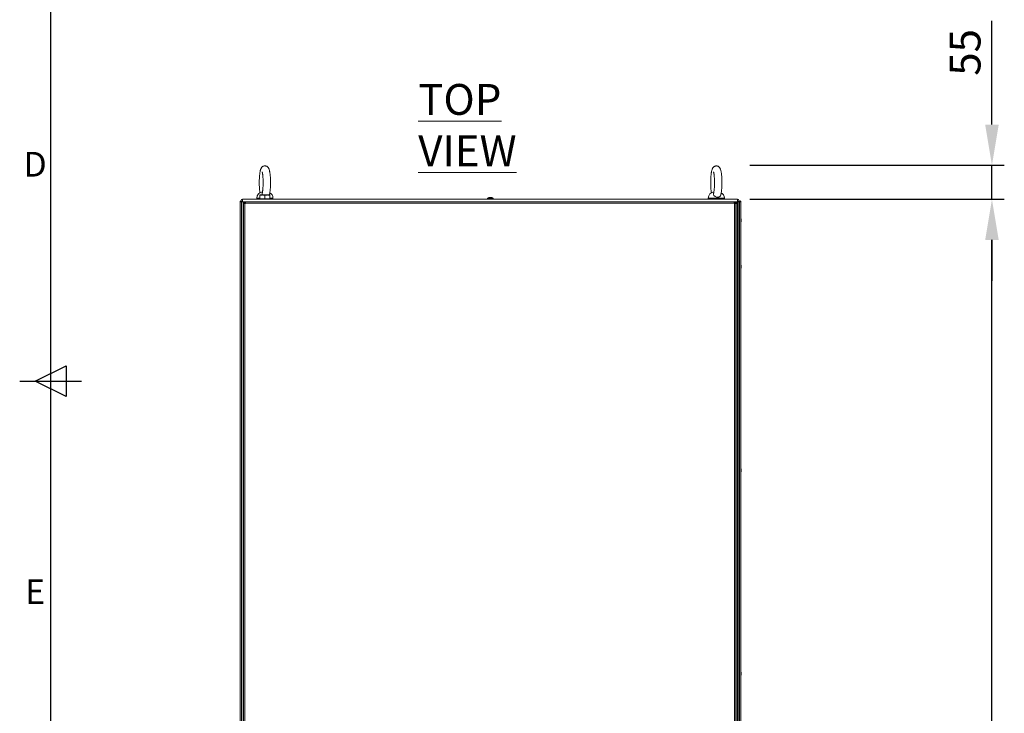
# Model space of a CAD drawing. Units: millimetres. Extents: x 63 to 8594, y 73 to 6078.
# Drawn here: x 344 to 1939, y 2570 to 3694 of the extents above; entities that cross this region are included whole.
import ezdxf
from ezdxf.enums import TextEntityAlignment as Align

# ---------------------------------------------------------------- set-up
doc = ezdxf.new("R2010")
doc.units = ezdxf.units.MM
doc.header["$LTSCALE"] = 5
doc.header["$PDSIZE"] = -1
doc.layers.add('Dimensions', color=7, linetype='Continuous')
doc.layers.add('Title Block', color=7, linetype='Continuous')
doc.styles.add('ISO Proportional', font='ARIALN.TTF', dxfattribs={"width": 0.8})
doc.styles.add('SLDTEXTSTYLE1', font='romans.shx', dxfattribs={"width": 0.75})
doc.styles.get("Standard").update_dxf_attribs({"font": 'romans.shx', "width": 0.8})
doc.dimstyles.new('SLDDIMSTYLE2', dxfattribs={"dimscale": 10, "dimtxt": 2.5, "dimasz": 3.302, "dimexe": 1, "dimexo": 1, "dimgap": 0.926042, "dimtad": 1, "dimdec": 0, "dimrnd": 1e-09, "dimzin": 12, "dimdsep": 46, "dimtxsty": 'Standard', "dimcen": 2, "dimadec": 0, "dimazin": 3, "dimtfac": 1, "dimtdec": 0, "dimtmove": 0, "dimatfit": 0, "dimfxl": 1, "dimfrac": 2, "dimtolj": 1, "dimtzin": 12, "dimarcsym": 0})

# ---------------------------------------------------------------- blocks, each defined once
blk = doc.blocks.new('ISO A1 title block')
at = {"layer": 'Title Block'}
for p, q in [((20, 574), (20, 20)), ((17.5, 297), (22.5, 299.5)), ((22.5, 299.5), (22.5, 294.5)), ((15, 297), (25, 297)), ((22.5, 294.5), (17.5, 297))]:
    blk.add_line(p, q, dxfattribs=at)
at = {"layer": 'Title Block', "style": 'ISO Proportional'}
for s, p in [('D', (17.5, 331.625)), ('E', (17.5, 262.375))]:
    blk.add_text(s, height=4, dxfattribs=at).set_placement(p, align=Align.MIDDLE)
at = {"layer": 'Title Block', "style": 'ISO Proportional', "flags": 8}
for tag, p in [('FILENAME', (747, 43)), ('DATE', (772, 43)), ('SCALE', (802, 43)), ('EDITION', (787, 23)), ('SHEET', (802, 23))]:
    blk.add_attdef(tag, text='', height=2.5, dxfattribs=at).set_placement(p, align=Align.MIDDLE_LEFT)
blk.add_attdef('DRAWING_NUMBER', text='', height=3, dxfattribs=at).set_placement((755, 25), align=Align.MIDDLE)
blk = doc.blocks.new('*D6')
at = {"layer": 'Defpoints', "color": 0, "transparency": 16777216}
for p in [(1507.1, 3402.7), (1918.9, 3402.7), (1487.1, 1436.3)]:
    blk.add_point(p, dxfattribs=at)
at = {"layer": 'Dimensions', "color": 0, "lineweight": -2, "transparency": 16777216}
for p, q in [((1527.1, 3402.7), (1938.9, 3402.7)), ((1918.9, 1502.3), (1918.9, 3336.6)), ((1507.1, 1436.3), (1938.9, 1436.3))]:
    blk.add_line(p, q, dxfattribs=at)
at = {"layer": 'Dimensions', "color": 0, "transparency": 16777216}
for points in [[(1907.9, 3336.6), (1929.9, 3336.6), (1918.9, 3402.7)], [(1907.9, 1502.3), (1929.9, 1502.3), (1918.9, 1436.3)]]:
    blk.add_solid(points, dxfattribs=at)
at = {"layer": 'Dimensions', "color": 0, "transparency": 16777216, "insert": (1875.4, 2419.5), "char_height": 50, "attachment_point": 5, "rotation": 90}
blk.add_mtext('\\A1;1966', dxfattribs=at)
blk = doc.blocks.new('*D7')
at = {"layer": 'Defpoints', "color": 0, "transparency": 16777216}
for p in [(1507.1, 3457.7), (1507.1, 3402.7), (1918.9, 3402.7)]:
    blk.add_point(p, dxfattribs=at)
at = {"layer": 'Dimensions', "color": 0, "lineweight": -2, "transparency": 16777216}
for p, q in [((1918.9, 3523.7), (1918.9, 3691.6)), ((1527.1, 3457.7), (1938.9, 3457.7)), ((1918.9, 3402.7), (1918.9, 3457.7)), ((1527.1, 3402.7), (1938.9, 3402.7)), ((1918.9, 3336.6), (1918.9, 3270.6))]:
    blk.add_line(p, q, dxfattribs=at)
at = {"layer": 'Dimensions', "color": 0, "transparency": 16777216}
for points in [[(1907.9, 3523.7), (1929.9, 3523.7), (1918.9, 3457.7)], [(1907.9, 3336.6), (1929.9, 3336.6), (1918.9, 3402.7)]]:
    blk.add_solid(points, dxfattribs=at)
at = {"layer": 'Dimensions', "color": 0, "transparency": 16777216, "insert": (1875.4, 3640.6), "char_height": 50, "attachment_point": 5, "rotation": 90}
blk.add_mtext('\\A1;55', dxfattribs=at)

msp = doc.modelspace()

# ---------------------------------------------------------------- linework, layer by layer
at = {"color": 7, "linetype": 'Continuous', "lineweight": 18}
for p, q in [((701.64583, 3398.5728), (701.63206, 1538.5728)), ((701.67319, 3398.5728), (701.64583, 3398.5728)), ((701.67319, 3398.5728), (701.65942, 1538.5728)), ((703.87338, 3398.5728), (701.67319, 3398.5728)), ((703.85961, 1538.57278), (703.87338, 3398.5728)), ((703.87338, 3398.5728), (706.35436, 3398.5728)), ((704.14583, 3398.5728), (704.1258, 3398.79572)), ((705.05629, 3402.67229), (1507.05628, 3402.66645)), ((706.33541, 3398.47231), (708.51452, 3398.47231)), ((706.34059, 1538.57277), (706.35436, 3398.5728)), ((706.35436, 3398.57232), (708.73303, 3398.57232)), ((708.55625, 3396.896), (707.05624, 3396.896)), ((707.05624, 3395.72274), (707.05624, 3396.896)), ((708.55622, 3395.72274), (708.55625, 3396.896)), ((708.733, 3397.07279), (708.73303, 3398.5728)), ((708.733, 3397.07279), (709.90623, 3397.07279)), ((708.73303, 3398.5728), (709.90626, 3398.57268)), ((709.83551, 3395.72274), (709.15623, 3396.402)), ((709.22695, 3396.47269), (709.90623, 3395.79343)), ((709.90623, 3395.72274), (709.90623, 3396.47269)), ((709.90623, 3396.47269), (1501.20623, 3396.46685)), ((709.90626, 3398.57268), (1501.20626, 3398.56684)), ((728.55629, 3404.5465), (728.55629, 3403.17213)), ((730.76705, 3403.17213), (728.55629, 3403.17213)), ((729.11749, 3402.67217), (729.11749, 3403.17213)), ((730.76705, 3403.17213), (730.76705, 3402.67217)), ((733.55625, 3403.27215), (733.55628, 3408.80763)), ((737.55623, 3403.27203), (733.55625, 3403.27215)), ((733.55628, 3403.27215), (733.55628, 3402.67217)), ((733.55634, 3409.52205), (737.55629, 3409.52205)), ((741.55621, 3403.27203), (737.55623, 3403.27203)), ((745.55628, 3409.52205), (737.55629, 3409.52205)), ((741.55621, 3403.27203), (741.55627, 3408.80751)), ((745.55625, 3403.27203), (741.55621, 3403.27203)), ((749.55626, 3403.27203), (745.55625, 3403.27203)), ((749.55634, 3409.52205), (745.55628, 3409.52205)), ((749.55626, 3403.27203), (749.55629, 3408.80751)), ((749.55629, 3403.27203), (749.55626, 3403.27203)), ((749.55629, 3402.67205), (749.55629, 3403.27203)), ((749.55632, 3403.27203), (749.55629, 3403.27203)), ((749.55632, 3403.27203), (749.55637, 3408.80751)), ((754.55628, 3403.17201), (753.99507, 3403.17201)), ((753.99507, 3402.67193), (753.99507, 3403.17201)), ((754.55628, 3403.17201), (754.55628, 3404.54638)), ((1102.05629, 3404.21402), (1102.05628, 3402.66943)), ((1103.05629, 3404.21402), (1103.05628, 3402.66943)), ((1105.18849, 3405.69055), (1105.54129, 3405.69055)), ((1105.54129, 3405.69055), (1105.54129, 3405.56931)), ((1106.18849, 3405.69055), (1106.5413, 3405.69055)), ((1106.5713, 3405.69055), (1106.92411, 3405.69055)), ((1107.57129, 3405.69055), (1107.92411, 3405.69055)), ((1111.05628, 3402.66931), (1111.0563, 3404.21402)), ((1459.55629, 3404.54113), (1459.55629, 3403.16677)), ((1461.76706, 3403.16677), (1459.55629, 3403.16677)), ((1460.11747, 3402.66668), (1460.11747, 3403.16677)), ((1461.76706, 3403.16677), (1461.76706, 3402.66668)), ((1485.55629, 3403.16653), (1484.99508, 3403.16653)), ((1484.99508, 3402.66657), (1484.99508, 3403.16653)), ((1485.55629, 3403.16653), (1485.55629, 3404.54089)), ((1501.20623, 3397.06683), (1502.37946, 3397.06683)), ((1501.20623, 3396.46685), (1501.20623, 3395.7169)), ((1501.20626, 3398.56684), (1502.37946, 3398.56684)), ((1502.37946, 3397.06683), (1502.37946, 3398.56684)), ((1502.37946, 3398.56648), (1507.05625, 3398.56636)), ((1502.37946, 3396.46685), (1502.37946, 3397.06683)), ((1502.37946, 3395.7169), (1502.37946, 3396.46685)), ((1502.55625, 3396.89004), (1502.55622, 3395.7169)), ((1502.55625, 3396.89004), (1504.05623, 3396.89004)), ((1504.05623, 3396.89004), (1504.05623, 3395.7169)), ((1504.20622, 3396.46685), (1504.20622, 3395.7169)), ((1504.35625, 3397.06683), (1504.20625, 3397.06683)), ((1504.35625, 3397.06683), (1504.35625, 3398.56636)), ((1504.95623, 3397.06683), (1504.35625, 3397.06683)), ((1505.05151, 3398.56469), (1506.33321, 3398.56469)), ((1505.55624, 3396.46685), (1507.05625, 3396.46685)), ((1505.55624, 3395.7169), (1505.55624, 3396.46685)), ((1505.59796, 3398.46635), (1507.75812, 3398.46635)), ((1506.33321, 3398.56469), (1507.75812, 3398.56469)), ((1507.05625, 3396.46685), (1507.05622, 3395.71678)), ((1507.75812, 3398.56684), (1507.74435, 1538.56684)), ((1507.75812, 3398.56684), (1510.23914, 3398.56684)), ((1510.23914, 3398.56684), (1510.22537, 1538.56682)), ((1512.43932, 3398.56684), (1510.23914, 3398.56684)), ((1512.43932, 3398.56684), (1512.42558, 1538.56681)), ((1512.46668, 3398.56684), (1512.43932, 3398.56684)), ((1512.46668, 3398.56684), (1512.45291, 1538.56679)), ((707.0425, 1541.42277), (707.05624, 3395.72274)), ((709.15623, 3395.72274), (707.05624, 3395.72274)), ((709.14252, 1541.42275), (709.15623, 3395.72274)), ((709.15623, 3395.72274), (709.90623, 3395.72274)), ((1501.20623, 3395.7169), (1501.95624, 3395.7169)), ((1501.95624, 3395.7169), (1501.9425, 1541.41688)), ((1504.05623, 3395.7169), (1501.95624, 3395.7169)), ((1504.05623, 3395.7169), (1504.04252, 1541.41687)), ((1504.20622, 3395.7169), (1504.95623, 3395.7169)), ((1504.94252, 1541.41685), (1504.95623, 3395.7169)), ((1507.04251, 1541.41684), (1507.05622, 3395.71678)), ((701.25632, 3369.37415), (701.25632, 3369.57001)), ((701.25632, 3369.18616), (701.25632, 3368.72732)), ((701.25632, 3367.95938), (701.25632, 3368.41833)), ((701.25632, 3367.7715), (701.25632, 3367.57564)), ((1512.85572, 3369.36807), (1512.85572, 3369.56405)), ((1512.85572, 3369.1802), (1512.85572, 3368.72136)), ((1512.85572, 3367.95342), (1512.85572, 3368.41225)), ((1512.85572, 3367.76554), (1512.85572, 3367.56956)), ((701.25578, 3294.56997), (701.25578, 3294.3741)), ((701.25578, 3293.72728), (701.25578, 3294.18623)), ((701.25578, 3293.41828), (701.25578, 3292.95945)), ((701.25578, 3292.57559), (701.25578, 3292.77146)), ((1512.85515, 3293.41232), (1512.85515, 3292.95337)), ((1512.85515, 3292.56963), (1512.85515, 3292.76549)), ((1512.85518, 3294.56401), (1512.85518, 3294.36814)), ((1512.85518, 3293.72131), (1512.85518, 3294.18015)), ((701.25334, 2964.57004), (701.25334, 2964.37406)), ((701.25334, 2963.72735), (701.25334, 2964.18619)), ((701.25334, 2963.41824), (701.25334, 2962.95941)), ((701.25334, 2962.57555), (701.25334, 2962.77153)), ((1512.85271, 2962.56959), (1512.85271, 2962.76545)), ((1512.85274, 2964.56396), (1512.85274, 2964.3681)), ((1512.85274, 2963.72127), (1512.85274, 2964.18023)), ((701.25089, 2634.57), (701.25089, 2634.37408)), ((701.25089, 2633.72731), (701.25089, 2634.1862)), ((701.25089, 2633.41832), (701.25089, 2632.95942)), ((701.25089, 2632.57557), (701.25089, 2632.77149)), ((1512.85027, 2632.56961), (1512.85027, 2632.76553)), ((1512.8503, 2634.56404), (1512.8503, 2634.36812)), ((1512.8503, 2633.72129), (1512.8503, 2634.18018))]:
    msp.add_line(p, q, dxfattribs=at)
at = {"color": 8, "linetype": 'Continuous', "lineweight": 18}
for p, q in [((707.77966, 3398.47231), (707.77966, 3398.57232)), ((709.15623, 3395.72274), (709.15623, 3396.402)), ((709.22695, 3396.47269), (709.90623, 3396.47269)), ((733.55625, 3404.5465), (728.55629, 3404.5465)), ((754.55628, 3404.54638), (749.55632, 3404.54638)), ((1102.05629, 3404.21402), (1103.05629, 3404.21402)), ((1102.20287, 3404.50394), (1103.20288, 3404.50394)), ((1103.05629, 3404.21402), (1111.0563, 3404.21402)), ((1103.20288, 3404.50394), (1110.90971, 3404.50394)), ((1501.20623, 3396.46685), (1502.37946, 3396.46685)), ((1502.37946, 3396.46685), (1502.55625, 3396.46685)), ((1504.05623, 3396.46685), (1504.20622, 3396.46685)), ((1504.95623, 3397.06683), (1504.95626, 3398.56636)), ((1506.33321, 3398.56469), (1506.33321, 3398.46635)), ((706.35418, 3369.82274), (707.05603, 3369.82274)), ((1507.75791, 3369.8169), (1507.05604, 3369.8169))]:
    msp.add_line(p, q, dxfattribs=at)
at = {"color": 7, "linetype": 'Continuous', "lineweight": 18, "flags": 128}
for points in [[(705.05623, 3398.5728), (705.05623, 3398.72837), (705.05623, 3399.17278), (705.05623, 3399.83785), (705.05629, 3400.62236), (705.05629, 3401.40688), (705.05629, 3402.07195), (705.05629, 3402.51624), (705.05629, 3402.67229)], [(706.33535, 3396.68822), (706.79997, 3395.76912), (707.05624, 3395.40672)], [(709.90626, 3398.57268), (709.90626, 3398.53239), (709.90626, 3398.41294), (709.90626, 3398.21887), (709.90623, 3397.95768), (709.90623, 3397.63939), (709.90623, 3397.2764), (709.90623, 3396.88241), (709.90623, 3396.47269)], [(1104.07174, 3405.43759), (1104.06771, 3405.44557), (1104.06483, 3405.45141), (1104.0631, 3405.45487), (1104.06252, 3405.45606), (1104.0631, 3405.45487), (1104.06483, 3405.45141), (1104.06772, 3405.44557), (1104.07175, 3405.43759)], [(1105.07174, 3405.43759), (1105.06771, 3405.44557), (1105.06483, 3405.45141), (1105.0631, 3405.45487), (1105.06253, 3405.45606), (1105.0631, 3405.45487), (1105.06483, 3405.45141), (1105.06771, 3405.44557), (1105.07175, 3405.43759)], [(1105.54132, 3405.56931), (1105.54132, 3405.58874), (1105.54131, 3405.6189), (1105.54131, 3405.64584), (1105.54131, 3405.66981), (1105.54131, 3405.69055)], [(1106.5413, 3405.69055), (1106.5413, 3405.66981), (1106.5413, 3405.64584), (1106.5413, 3405.6189), (1106.54129, 3405.58874), (1106.54129, 3405.55548), (1106.54129, 3405.51924), (1106.54129, 3405.4799), (1106.54129, 3405.43747)], [(1106.54132, 3405.43747), (1106.54132, 3405.4799), (1106.54132, 3405.51924), (1106.54131, 3405.55548), (1106.54131, 3405.58874), (1106.54131, 3405.6189), (1106.54131, 3405.64584), (1106.54131, 3405.66981), (1106.54131, 3405.69055)], [(1106.57128, 3405.43747), (1106.57128, 3405.4799), (1106.57129, 3405.51924), (1106.57129, 3405.55548), (1106.57129, 3405.58874), (1106.57129, 3405.6189), (1106.57129, 3405.64584), (1106.5713, 3405.66981), (1106.5713, 3405.69055)], [(1107.57129, 3405.43747), (1107.57129, 3405.4799), (1107.57129, 3405.51924), (1107.57129, 3405.55548), (1107.57129, 3405.58874), (1107.57129, 3405.6189), (1107.57129, 3405.64584), (1107.57129, 3405.66981), (1107.57129, 3405.69055)], [(1109.05008, 3405.45594), (1109.05008, 3405.45594), (1109.0495, 3405.45487), (1109.04777, 3405.45141), (1109.04488, 3405.44557), (1109.04085, 3405.43747)], [(1501.20623, 3396.46685), (1501.20623, 3396.87657), (1501.20623, 3397.27056), (1501.20623, 3397.63355), (1501.20623, 3397.95184), (1501.20626, 3398.21303), (1501.20626, 3398.40698), (1501.20626, 3398.52655), (1501.20626, 3398.56684)], [(1504.20622, 3396.46685), (1504.20625, 3396.87657), (1504.20625, 3397.27056), (1504.20625, 3397.63355), (1504.20625, 3397.95184), (1504.20625, 3398.21291), (1504.20625, 3398.40698), (1504.20625, 3398.52655), (1504.20625, 3398.56636)], [(1507.75812, 3396.63338), (1507.31249, 3395.76316), (1507.05622, 3395.40088)], [(1507.05628, 3402.66645), (1507.05628, 3402.5104), (1507.05628, 3402.06599), (1507.05628, 3401.40092), (1507.05628, 3400.6164), (1507.05625, 3399.83189), (1507.05625, 3399.16682), (1507.05625, 3398.72241), (1507.05625, 3398.56636)], [(706.33529, 3382.88712), (706.39907, 3382.81512), (707.05612, 3381.81877)], [(1507.05622, 3395.71678), (1507.01587, 3395.71678), (1506.89639, 3395.7169), (1506.70232, 3395.7169), (1506.44116, 3395.7169), (1506.12293, 3395.7169), (1505.75988, 3395.7169), (1505.36592, 3395.7169), (1504.95623, 3395.7169)], [(1507.80005, 3382.90655), (1507.71321, 3382.80916), (1507.05613, 3381.81281)], [(701.28725, 3369.37558), (701.27712, 3369.31777), (701.25632, 3369.18616)], [(1512.82482, 3367.76411), (1512.83495, 3367.82181), (1512.85572, 3367.95342)], [(701.25578, 3292.95945), (701.27652, 3292.82784), (701.28666, 3292.77002)], [(1512.85518, 3294.18015), (1512.83441, 3294.31176), (1512.82428, 3294.36958)], [(701.25334, 2962.95941), (701.27408, 2962.8278), (701.28421, 2962.7701)], [(1512.85274, 2964.18023), (1512.83197, 2964.31172), (1512.82184, 2964.36953)], [(1512.85274, 2963.41228), (1512.85274, 2963.35041), (1512.85271, 2963.28926), (1512.85271, 2963.2293), (1512.85271, 2963.17053), (1512.85271, 2963.11342), (1512.85271, 2963.05799), (1512.85271, 2963.00459), (1512.85271, 2962.95344)], [(701.25089, 2632.95942), (701.27164, 2632.82782), (701.28177, 2632.77006)], [(1512.8503, 2634.18018), (1512.82952, 2634.31179), (1512.81939, 2634.36955)], [(1512.8503, 2633.4123), (1512.8503, 2633.35037), (1512.8503, 2633.28927), (1512.8503, 2633.22925), (1512.8503, 2633.17054), (1512.8503, 2633.11338), (1512.8503, 2633.05801), (1512.8503, 2633.0046), (1512.85027, 2632.9534)]]:
    msp.add_lwpolyline(points, dxfattribs=at)
at = {"color": 8, "linetype": 'Continuous', "lineweight": 18, "flags": 128}
for points in [[(1474.47903, 3404.54101), (1472.3366, 3404.54101), (1470.20016, 3404.54101), (1468.12801, 3404.54113), (1466.17664, 3404.54113), (1464.39929, 3404.54113), (1462.84444, 3404.54113), (1461.55454, 3404.54113), (1460.56469, 3404.54113), (1459.90197, 3404.54113), (1459.5844, 3404.54113), (1459.55629, 3404.54113)], [(1485.55629, 3404.54089), (1485.49191, 3404.54089), (1485.10275, 3404.54089), (1484.37141, 3404.54101), (1483.31774, 3404.54101), (1481.97056, 3404.54101), (1480.36654, 3404.54101), (1478.54952, 3404.54101), (1476.56901, 3404.54101), (1474.47903, 3404.54101)]]:
    msp.add_lwpolyline(points, dxfattribs=at)
at = {"color": 7, "linetype": 'Continuous', "lineweight": 18}
for centre, radius, start, end in [((738.55629, 3404.54647), 10, 94.99700889, 179.99957617), ((744.55629, 3404.54643), 10, 359.99957617, 59.92233588), ((1469.55629, 3404.54107), 10, 94.99700889, 179.99957617), ((1475.55629, 3404.54102), 10, 359.99957617, 59.92233588), ((702.89583, 3398.57279), 1.25, 76.71121015, 179.99957617), ((702.89583, 3398.57279), 0.05, 359.99957617, 179.99957617), ((705.05627, 3400.62232), 2.05, 89.99957617, 268.79740013), ((705.05627, 3400.62232), 0.05, 89.99957617, 269.99957617), ((709.15623, 3396.47274), 2.1, 101.62630675, 168.37284559), ((709.15623, 3396.47274), 0.6, 117.41382647, 152.52683115), ((1102.41629, 3404.21408), 0.36, 126.35794378, 179.99957617), ((1106.05626, 3399.26936), 6.5, 107.86215683, 126.35794378), ((1103.41629, 3404.21407), 0.36, 126.35794378, 179.99957617), ((1107.05626, 3399.26935), 6.5, 107.86215683, 126.35794378), ((1106.05625, 3399.26936), 6.47957, 97.69634087, 107.83470851), ((1107.05625, 3399.26935), 6.47957, 97.69634087, 107.83470851), ((1107.05629, 3398.31682), 7.13924, 85.8632985, 94.1367015), ((1106.05625, 3399.26936), 6.47957, 76.47814818, 82.30281147), ((1107.05625, 3399.26935), 6.47957, 72.16444383, 82.30281147), ((1107.05626, 3399.26935), 6.5, 53.64120856, 72.13699551), ((1110.69629, 3404.21402), 0.36, 359.99957617, 53.64120856), ((1504.95623, 3396.46686), 0.6, 359.99957617, 89.99957617), ((1504.95623, 3396.46686), 2.1, 359.99957617, 88.81179848), ((1507.05627, 3400.61639), 2.05, 269.99957617, 89.99957617), ((1507.05627, 3400.61639), 0.05, 269.99957617, 89.99957617), ((1511.21667, 3398.56681), 1.25, 359.99957617, 179.99957617), ((1511.21667, 3398.56681), 0.05, 359.99957617, 179.99957617), ((706.89958, 3368.74516), 5.70322, 167.75451292, 171.68421883), ((702.51531, 3368.89369), 1.34756, 138.28949987, 159.11196851), ((702.51531, 3367.93787), 1.34756, 138.28949987, 159.1119685), ((702.3454, 3369.12633), 1.15987, 200.12126462, 208.50323187), ((706.84864, 3368.77578), 5.6516, 188.30570831, 199.13628216), ((706.84638, 3368.39128), 5.64925, 188.30133687, 199.13761645), ((707.67752, 3368.57276), 6.5, 192.27494299, 201.87631506), ((707.67752, 3368.57276), 6.5, 158.12283728, 167.72420935), ((702.49507, 3366.73116), 1.00424, 168.98207055, 191.01792945), ((707.68867, 3369.3124), 6.19779, 175.57754524, 184.42245476), ((1506.43453, 3368.56685), 6.5, 338.12283728, 347.72420935), ((1506.43453, 3368.56685), 6.5, 12.27494299, 21.87631506), ((1511.59959, 3369.20008), 1.34426, 318.26365081, 339.13781756), ((1506.43559, 3367.82729), 6.18559, 355.56881037, 4.43118963), ((1511.599, 3368.24462), 1.34494, 318.26900019, 339.13246818), ((1507.26668, 3368.74861), 5.64821, 8.30092896, 19.13795139), ((1511.61556, 3370.40841), 1.00565, 348.99767674, 11.00232326), ((1507.26994, 3368.36555), 5.64487, 8.29771108, 19.14116927), ((1511.79057, 3368.02406), 1.13369, 20.02427914, 28.60021734), ((1507.29166, 3368.38042), 5.62283, 347.72388946, 351.70860659), ((706.84584, 3293.75433), 5.64925, 160.86238355, 171.69866313), ((706.84811, 3293.36983), 5.6516, 160.86371784, 171.69429169), ((702.51359, 3294.20702), 1.3462, 200.87735268, 221.72117895), ((702.32433, 3293.02856), 1.1374, 151.41382058, 159.96168294), ((702.51359, 3293.2512), 1.3462, 200.87735268, 221.72117895), ((706.79008, 3293.38068), 5.59255, 188.27688276, 192.2843855), ((707.67697, 3293.57276), 6.5, 192.27494299, 201.87631506), ((707.67697, 3293.57276), 6.5, 158.12283728, 167.72420935), ((702.49455, 3295.41444), 1.00426, 168.98227041, 191.01772959), ((707.6704, 3292.83321), 6.1801, 175.56486352, 184.43513648), ((1506.43398, 3293.56685), 6.5, 338.12283728, 347.72420935), ((1506.43398, 3293.56685), 6.5, 12.27494299, 21.87631506), ((1507.26492, 3293.76926), 5.64946, 340.86165171, 351.69635782), ((1507.26509, 3293.38527), 5.64925, 340.86238355, 351.69866313), ((1511.61624, 3291.72516), 1.0044, 348.98386264, 11.01613736), ((1511.59678, 3293.88804), 1.34688, 20.88268669, 41.71584494), ((1506.43172, 3294.30639), 6.18892, 355.57119721, 4.42880279), ((1511.59764, 3292.93284), 1.34583, 20.87179452, 41.72074547), ((1511.78156, 3294.11353), 1.14303, 331.4254034, 339.93174346), ((1507.26694, 3293.74913), 5.64734, 8.29633179, 12.26493646), ((707.67453, 2963.57276), 6.5, 158.12283728, 167.72420935), ((1506.43154, 2963.56685), 6.5, 12.27494299, 21.87631506), ((706.84021, 2963.75497), 5.64601, 160.85833839, 171.69967113), ((706.84021, 2963.37112), 5.64601, 160.85833839, 171.69967113), ((702.50947, 2964.20607), 1.34426, 200.86218244, 221.73634919), ((702.32456, 2963.02772), 1.14019, 151.43812287, 159.97053408), ((702.50947, 2963.25025), 1.34426, 200.86218244, 221.73634919), ((706.76388, 2963.3767), 5.56848, 188.27193788, 192.29556607), ((707.67453, 2963.57276), 6.5, 192.27494299, 201.87631506), ((707.66794, 2962.83328), 6.18009, 175.56485301, 184.43514699), ((702.49346, 2965.4144), 1.00559, 168.99702115, 191.00297885), ((1506.43154, 2963.56685), 6.5, 338.12283728, 347.72420935), ((1507.2707, 2963.76733), 5.64103, 340.85354049, 351.70446904), ((1507.26794, 2963.38415), 5.64386, 340.85626817, 351.70174136), ((1511.61453, 2961.72523), 1.00368, 348.97578882, 11.02421118), ((1511.59434, 2963.888), 1.34688, 20.88268669, 41.71584494), ((1506.42929, 2964.30635), 6.18891, 355.57118671, 4.42881329), ((1511.59434, 2962.93218), 1.34688, 20.88268669, 41.71584494), ((1511.77911, 2964.11349), 1.14303, 331.4254034, 339.93174346), ((1507.2645, 2963.74909), 5.64734, 8.29633179, 12.26493646), ((706.83936, 2633.75465), 5.64763, 160.86036046, 171.69916772), ((706.84049, 2633.37047), 5.64881, 160.8610275, 171.69698203), ((702.5087, 2634.20705), 1.3462, 200.87735268, 221.72117895), ((702.31944, 2633.02859), 1.1374, 151.41382058, 159.96168294), ((702.5087, 2633.25123), 1.3462, 200.87735268, 221.72117895), ((706.79277, 2633.38221), 5.60028, 188.28150784, 192.28287779), ((707.67209, 2633.57276), 6.5, 192.27494299, 201.87631506), ((707.67209, 2633.57276), 6.5, 158.12283728, 167.72420935), ((707.6655, 2632.83324), 6.18009, 175.56485833, 184.43514167), ((702.49238, 2635.41442), 1.00693, 169.01180962, 190.98819038), ((1506.4291, 2633.56685), 6.5, 338.12283728, 347.72420935), ((1506.4291, 2633.56685), 6.5, 12.27494299, 21.87631506), ((1507.26553, 2633.76795), 5.64382, 340.85622985, 351.70177968), ((1507.26666, 2633.38377), 5.64265, 340.8555623, 351.70396588), ((1511.61219, 2631.72519), 1.00358, 348.97469142, 11.02530858), ((1511.59189, 2633.88802), 1.34688, 20.88268669, 41.71584494), ((1506.43016, 2634.30637), 6.1856, 355.56881569, 4.43118431), ((1511.59189, 2632.9322), 1.34688, 20.88268669, 41.71584494), ((1507.2543, 2633.74758), 5.65524, 8.30095997, 12.26342566), ((1511.77158, 2634.11561), 1.14853, 331.45529347, 339.92021005)]:
    msp.add_arc(centre, radius, start, end, dxfattribs=at)
for points, knots in [([(748.70561, 3409.28018), (748.83271, 3409.71738), (749.12017, 3410.70613), (749.46789, 3412.50736), (749.80067, 3414.63725), (750.07481, 3416.963), (750.29361, 3419.38731), (750.46134, 3421.91186), (750.57992, 3424.51865), (750.64961, 3427.18205), (750.67045, 3429.87223), (750.64242, 3432.55713), (750.56587, 3435.20409), (750.44134, 3437.78142), (750.26935, 3440.2599), (750.05009, 3442.6146), (749.7823, 3444.8269), (749.46124, 3446.89027), (749.07181, 3448.82235), (748.60517, 3450.55669), (748.0811, 3451.96629), (747.48631, 3453.12412), (746.84502, 3454.06798), (746.0319, 3454.94859), (745.02954, 3455.71473), (743.85176, 3456.29988), (742.66458, 3456.61233), (741.41581, 3456.70818), (740.16806, 3456.57076), (738.90151, 3456.1487), (737.81673, 3455.53279), (736.91948, 3454.78848), (736.19099, 3453.96148), (735.59372, 3453.06364), (735.07422, 3452.04299), (734.57132, 3450.74208), (734.11996, 3449.15236), (733.72076, 3447.26751), (733.38752, 3445.23177), (733.10667, 3443.02168), (732.87367, 3440.62646), (732.69235, 3438.1279), (732.56044, 3435.54121), (732.47749, 3432.89036), (732.44334, 3430.20439), (732.45812, 3427.5148), (732.52148, 3424.8544), (732.63299, 3422.25475), (732.79241, 3419.748), (732.99752, 3417.35252), (733.25672, 3415.11892), (733.44743, 3413.67287), (733.56842, 3413.03037), (733.5708, 3413.01775)], [0, 0, 0, 0, 0.0189019725, 0.0427478006, 0.0678167832, 0.0915236573, 0.1145604314, 0.137237646, 0.1597076038, 0.1820584948, 0.2043473247, 0.2266205332, 0.2489095541, 0.271250371, 0.2936943914, 0.3163097992, 0.339204125, 0.3625631972, 0.3867547223, 0.4126364522, 0.4364336608, 0.4513941684, 0.4651130556, 0.4779598256, 0.4904739561, 0.5029008255, 0.515327706, 0.5243789496, 0.5373190497, 0.5496615289, 0.5615123308, 0.5732217438, 0.5851922769, 0.598039776, 0.6128243619, 0.631486718, 0.6576066957, 0.6817951503, 0.7045996424, 0.7285487938, 0.7517264653, 0.7744827715, 0.7969981504, 0.8193746123, 0.8416761391, 0.8639491389, 0.8862308833, 0.9085536961, 0.930963765, 0.9535239871, 0.9763287042, 0.9995348965, 1, 1, 1, 1]), ([(737.06092, 3447.14486), (737.06468, 3447.13662), (737.07371, 3447.11688), (737.18688, 3446.78956), (737.34797, 3446.19132), (737.54859, 3445.2738), (737.76421, 3444.04443), (737.97923, 3442.51526), (738.17902, 3440.72034), (738.35289, 3438.70003), (738.49325, 3436.49946), (738.59482, 3434.16432), (738.65411, 3431.74062), (738.66935, 3429.27433), (738.63968, 3426.81148), (738.56592, 3424.39788), (738.44979, 3422.07905), (738.29446, 3419.89941), (738.10502, 3417.90331), (737.88804, 3416.13319), (737.65564, 3414.63797), (737.42743, 3413.49086), (737.2442, 3412.75046), (737.12628, 3412.37459), (737.10593, 3412.32127), (737.10559, 3412.32037)], [0, 0, 0, 0, 0.0228416098, 0.0547345571, 0.0910433466, 0.1315539526, 0.1755497359, 0.2221454256, 0.2705446501, 0.3201500976, 0.3705464059, 0.4214504529, 0.4726751464, 0.5240742841, 0.5755393247, 0.6269539466, 0.6781983168, 0.7291469436, 0.7796326187, 0.8294123958, 0.8781186555, 0.9251892027, 0.9643120105, 0.9993962606, 1, 1, 1, 1]), ([(1479.70561, 3409.27469), (1479.83272, 3409.71194), (1480.12017, 3410.70076), (1480.46789, 3412.502), (1480.80069, 3414.63177), (1481.07481, 3416.95754), (1481.29362, 3419.38195), (1481.4613, 3421.90649), (1481.57993, 3424.51325), (1481.64963, 3427.17665), (1481.67041, 3429.86678), (1481.64243, 3432.55167), (1481.56587, 3435.19865), (1481.44135, 3437.77602), (1481.26935, 3440.25455), (1481.0501, 3442.60921), (1480.78231, 3444.82157), (1480.4612, 3446.88489), (1480.07183, 3448.81688), (1479.60516, 3450.55116), (1479.08114, 3451.96098), (1478.48628, 3453.11861), (1477.84505, 3454.06263), (1477.03193, 3454.94324), (1476.0295, 3455.70925), (1474.85174, 3456.29435), (1473.6646, 3456.607), (1472.41582, 3456.70281), (1471.16804, 3456.56539), (1469.90153, 3456.14334), (1468.81674, 3455.52743), (1467.91948, 3454.7831), (1467.19101, 3453.95613), (1466.59372, 3453.05826), (1466.07423, 3452.03764), (1465.57132, 3450.73674), (1465.11998, 3449.14682), (1464.72075, 3447.26218), (1464.38755, 3445.22626), (1464.10662, 3443.01634), (1463.87369, 3440.62107), (1463.69235, 3438.12255), (1463.56046, 3435.53585), (1463.47744, 3432.885), (1463.44336, 3430.19902), (1463.45812, 3427.50943), (1463.52148, 3424.84904), (1463.63299, 3422.24935), (1463.79241, 3419.74258), (1463.9975, 3417.34707), (1464.25685, 3415.11386), (1464.44716, 3413.66673), (1464.5684, 3413.02497), (1464.57077, 3413.01238)], [0, 0, 0, 0, 0.0189026513, 0.0427483856, 0.0678167256, 0.0915235253, 0.1145610351, 0.1372383765, 0.1597083432, 0.1820581956, 0.2043480222, 0.2266202557, 0.2489092074, 0.2712510398, 0.2936950584, 0.3163105265, 0.3392045566, 0.3625639055, 0.3867547464, 0.4126364742, 0.4364340263, 0.4513938904, 0.4651135132, 0.4779602821, 0.4904738519, 0.502901036, 0.5153279807, 0.5243791701, 0.5373191616, 0.5496618115, 0.5615125487, 0.5732218159, 0.5851924301, 0.5980398375, 0.6128247129, 0.6314869677, 0.6576072212, 0.6817951303, 0.7046002423, 0.7285488654, 0.7517263867, 0.7744828454, 0.7969982225, 0.8193746902, 0.841676182, 0.8639491713, 0.8862309139, 0.9085536923, 0.9309646757, 0.953524205, 0.9763288498, 0.9995358348, 1, 1, 1, 1]), ([(1468.06092, 3447.1395), (1468.06469, 3447.1312), (1468.07372, 3447.11132), (1468.18689, 3446.78426), (1468.34798, 3446.18596), (1468.54859, 3445.2683), (1468.76421, 3444.03894), (1468.97924, 3442.50992), (1469.17903, 3440.71495), (1469.3529, 3438.69468), (1469.49326, 3436.49407), (1469.59482, 3434.1589), (1469.65413, 3431.73522), (1469.66931, 3429.26893), (1469.6397, 3426.80606), (1469.56593, 3424.39249), (1469.44974, 3422.07365), (1469.29449, 3419.89395), (1469.10503, 3417.89783), (1468.88806, 3416.12783), (1468.6556, 3414.63259), (1468.42742, 3413.48539), (1468.24416, 3412.74493), (1468.12629, 3412.36922), (1468.10594, 3412.31591), (1468.1056, 3412.31501)], [0, 0, 0, 0, 0.0228408103, 0.0547338644, 0.0910423722, 0.1315538847, 0.1755496785, 0.2221441228, 0.2705429691, 0.3201487534, 0.3705450738, 0.4214514189, 0.4726737264, 0.5240728859, 0.5755404096, 0.626952743, 0.6781969484, 0.7291480432, 0.7796339051, 0.8294118527, 0.878117476, 0.9251898613, 0.9643126785, 0.9993962605, 1, 1, 1, 1]), ([(737.40281, 3409.52205), (737.2738, 3409.76852), (736.88063, 3410.51964), (736.83214, 3411.53577), (737.09807, 3412.11633), (737.17849, 3412.29188)], [0, 0, 0, 0, 0.2541298462, 0.7744575436, 1, 1, 1, 1]), ([(1479.68571, 3409.27803), (1479.68143, 3409.21597), (1479.64136, 3408.63395), (1478.86574, 3407.62809), (1477.46831, 3406.54021), (1475.61997, 3405.94802), (1473.61133, 3405.90565), (1471.63721, 3406.41661), (1469.92478, 3407.40947), (1468.6456, 3408.75746), (1467.96446, 3410.26878), (1467.82537, 3411.5292), (1468.09648, 3412.11067), (1468.17846, 3412.28652)], [0, 0, 0, 0, 0.0129730072, 0.1216533585, 0.226299469, 0.3296976451, 0.4328746467, 0.5360532081, 0.639224097, 0.7425195076, 0.8466874143, 0.9536355763, 1, 1, 1, 1]), ([(709.15623, 3396.402), (709.07761, 3396.44317), (708.92037, 3396.52551), (708.72203, 3396.64899), (708.58329, 3396.7725), (708.56526, 3396.85483), (708.55625, 3396.896)], [0, 0, 0, 0, 0.2499894221, 0.5000037427, 0.7500007969, 1, 1, 1, 1]), ([(708.733, 3397.07279), (708.77418, 3397.06379), (708.85653, 3397.04578), (708.97992, 3396.90685), (709.10353, 3396.70866), (709.1858, 3396.55136), (709.22695, 3396.47269)], [0, 0, 0, 0, 0.2499882107, 0.5000164855, 0.7499370234, 1, 1, 1, 1]), ([(733.55628, 3408.80763), (734.2059, 3409.00731), (735.51706, 3409.41032), (736.87244, 3409.48458), (737.55629, 3409.52205)], [0, 0, 0, 0, 0.4954539784, 1, 1, 1, 1]), ([(733.55634, 3409.52205), (733.55633, 3409.51534), (733.55628, 3409.484), (733.55628, 3409.10521), (733.55628, 3408.80763)], [0, 0, 0, 0, 0.2143766733, 1, 1, 1, 1]), ([(737.55629, 3409.52205), (737.6511, 3409.52123), (738.36911, 3409.51498), (739.72283, 3409.35853), (740.9414, 3408.99231), (741.55627, 3408.80751)], [0, 0, 0, 0, 0.0700854581, 0.5307792631, 1, 1, 1, 1]), ([(741.55627, 3408.80751), (742.20588, 3409.00724), (743.51703, 3409.41034), (744.87242, 3409.48459), (745.55628, 3409.52205)], [0, 0, 0, 0, 0.4954584181, 1, 1, 1, 1]), ([(745.55628, 3409.52205), (745.65109, 3409.52118), (746.3691, 3409.51461), (747.72287, 3409.35869), (748.94143, 3408.99236), (749.55629, 3408.80751)], [0, 0, 0, 0, 0.0700859591, 0.5307863786, 1, 1, 1, 1]), ([(749.55629, 3408.80751), (749.55628, 3409.10504), (749.55628, 3409.48375), (749.55633, 3409.51529), (749.55634, 3409.52205)], [0, 0, 0, 0, 0.7856226059, 1, 1, 1, 1]), ([(749.55634, 3409.52205), (749.55633, 3409.42706), (749.55631, 3409.30997), (749.55636, 3408.88728), (749.55637, 3408.80751)], [0, 0, 0, 0, 0.8113024805, 1, 1, 1, 1]), ([(701.25632, 3369.37415), (701.3418, 3369.37155), (701.47157, 3369.3676), (701.60131, 3369.36351), (701.64559, 3369.36211)], [0, 0, 0, 0, 0.6586569986, 1, 1, 1, 1]), ([(701.25632, 3369.18616), (701.3418, 3369.17974), (701.44776, 3369.17179), (701.5537, 3369.16355), (701.57419, 3369.16196)], [0, 0, 0, 0, 0.8066490195, 1, 1, 1, 1]), ([(1512.85572, 3367.76554), (1512.77024, 3367.76809), (1512.64046, 3367.77196), (1512.51073, 3367.77606), (1512.46644, 3367.77746)], [0, 0, 0, 0, 0.6586538368, 1, 1, 1, 1]), ([(1512.85572, 3367.95342), (1512.77024, 3367.95983), (1512.66427, 3367.96778), (1512.55833, 3367.97602), (1512.53785, 3367.97762)], [0, 0, 0, 0, 0.8066490195, 1, 1, 1, 1]), ([(701.57365, 3292.98365), (701.55317, 3292.98205), (701.44723, 3292.97382), (701.34126, 3292.96586), (701.25578, 3292.95945)], [0, 0, 0, 0, 0.193350392, 1, 1, 1, 1]), ([(701.64506, 3292.7835), (701.60077, 3292.7821), (701.47104, 3292.77801), (701.34126, 3292.77406), (701.25578, 3292.77146)], [0, 0, 0, 0, 0.3413425101, 1, 1, 1, 1]), ([(1512.46591, 3294.3561), (1512.51019, 3294.3575), (1512.63993, 3294.36159), (1512.76971, 3294.36554), (1512.85518, 3294.36814)], [0, 0, 0, 0, 0.3413425101, 1, 1, 1, 1]), ([(1512.53731, 3294.15595), (1512.5578, 3294.15754), (1512.66374, 3294.16578), (1512.76971, 3294.17374), (1512.85518, 3294.18015)], [0, 0, 0, 0, 0.193350392, 1, 1, 1, 1]), ([(701.57121, 2962.9836), (701.55072, 2962.98201), (701.44478, 2962.97377), (701.33882, 2962.96582), (701.25334, 2962.95941)], [0, 0, 0, 0, 0.193350392, 1, 1, 1, 1]), ([(701.64261, 2962.78345), (701.59833, 2962.78205), (701.46859, 2962.77795), (701.33882, 2962.77408), (701.25334, 2962.77153)], [0, 0, 0, 0, 0.3413456719, 1, 1, 1, 1]), ([(1512.46346, 2964.35618), (1512.50775, 2964.35758), (1512.63748, 2964.36168), (1512.76726, 2964.36555), (1512.85274, 2964.3681)], [0, 0, 0, 0, 0.3413456719, 1, 1, 1, 1]), ([(1512.53487, 2964.15603), (1512.55535, 2964.15762), (1512.66129, 2964.16586), (1512.76726, 2964.17381), (1512.85274, 2964.18023)], [0, 0, 0, 0, 0.193350392, 1, 1, 1, 1]), ([(701.56876, 2632.98362), (701.54828, 2632.98203), (701.44234, 2632.97379), (701.33637, 2632.96584), (701.25089, 2632.95942)], [0, 0, 0, 0, 0.193350392, 1, 1, 1, 1]), ([(701.64017, 2632.78347), (701.59589, 2632.78207), (701.46615, 2632.77798), (701.33637, 2632.77406), (701.25089, 2632.77149)], [0, 0, 0, 0, 0.341344097, 1, 1, 1, 1]), ([(1512.46102, 2634.35614), (1512.5053, 2634.35754), (1512.63504, 2634.36163), (1512.76482, 2634.36554), (1512.8503, 2634.36812)], [0, 0, 0, 0, 0.341344097, 1, 1, 1, 1]), ([(1512.53243, 2634.15599), (1512.55291, 2634.15758), (1512.65885, 2634.16582), (1512.76482, 2634.17377), (1512.8503, 2634.18018)], [0, 0, 0, 0, 0.193350392, 1, 1, 1, 1])]:
    msp.add_open_spline(points, degree=3, knots=knots, dxfattribs=at)

# ---------------------------------------------------------------- block references
at = {"layer": 'Title Block', "xscale": 10, "yscale": 10, "zscale": 10}
msp.add_blockref('ISO A1 title block', (194.47403, 137.8724), dxfattribs=at)

# ---------------------------------------------------------------- texts
at = {"color": 7, "linetype": 'Continuous', "lineweight": 0, "insert": (989.85106, 3589.40715), "char_height": 50, "attachment_point": 1, "style": 'SLDTEXTSTYLE1'}
msp.add_mtext('{\\LTOP VIEW}', dxfattribs=at)

# ---------------------------------------------------------------- dimensions: what is measured, and where the dimension line sits
at = {"layer": 'Dimensions'}
dim = msp.add_linear_dim(base=(1918.92, 3402.66645), p1=(1507.0567, 3457.66645), p2=(1507.05629, 3402.66645), angle=90, dimstyle='SLDDIMSTYLE2', override={"dimscale": 20}, dxfattribs=at)
dim.commit()
dim.dimension.update_dxf_attribs({"geometry": '*D7', "text_midpoint": (1918.92, 3640.64824), "dimtype": 160})
dim = msp.add_linear_dim(base=(1918.91822, 3402.66639), p1=(1487.1277, 1436.30061), p2=(1507.05628, 3402.66639), angle=90, dimstyle='SLDDIMSTYLE2', override={"dimscale": 20}, dxfattribs=at)
dim.commit()
dim.dimension.update_dxf_attribs({"geometry": '*D6', "text_midpoint": (1875.39739, 2419.4835)})

doc.saveas('drawing.dxf')
